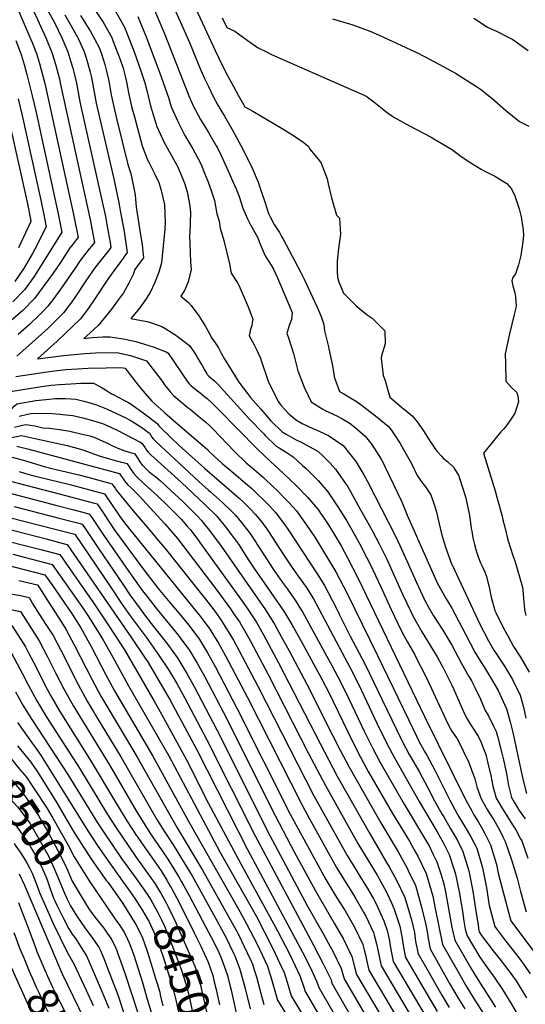
# Model space of a CAD drawing. Units: inches. Extents: x 2630101 to 2635484, y 1480366 to 1485866.
# Drawn here: x 2633149 to 2633617, y 1484449 to 1485361 of the extents above; entities that cross this region are included whole.
import ezdxf
from ezdxf.enums import TextEntityAlignment as Align

# ---------------------------------------------------------------- set-up
doc = ezdxf.new("R2010")
doc.units = ezdxf.units.IN
doc.header["$MEASUREMENT"] = 0
doc.layers.add('tile_2737_29_contour_10ft', color=197, linetype='Continuous')
doc.styles.add('Arial', font='arial.ttf')

msp = doc.modelspace()

# ---------------------------------------------------------------- linework, layer by layer
at = {"layer": 'tile_2737_29_contour_10ft'}
for points, elevation in [([(2633257.23, 1485407.61), (2633282.34, 1485348.64), (2633305.27, 1485290.12), (2633309.18, 1485281.08), (2633315.99, 1485268.46), (2633321.48, 1485259.37), (2633323.38, 1485256.29), (2633330.6, 1485243.94), (2633331.65, 1485241.95), (2633335.03, 1485235.04), (2633341.39, 1485221.37), (2633345.75, 1485211.65), (2633349.1, 1485203.99), (2633351.7, 1485197.03), (2633355.16, 1485186.32), (2633359.45, 1485176.44), (2633362.69, 1485170.05), (2633364.69, 1485166.37), (2633368.96, 1485158.78), (2633370.37, 1485155.37), (2633371.34, 1485152.78), (2633375.84, 1485141.95), (2633381.42, 1485133.28), (2633383.68, 1485129.75), (2633387.14, 1485121.73), (2633400.02, 1485091.62), (2633400.77, 1485089.66), (2633400.34, 1485083.22), (2633398.15, 1485077.45), (2633396.01, 1485070.23), (2633397.24, 1485067.15), (2633402.17, 1485051.49), (2633406.17, 1485035.66), (2633408.29, 1485030.04), (2633412.08, 1485020.31), (2633418.58, 1485006.87), (2633429.27, 1485000)], 8170), ([(2633303.77, 1485388.56), (2633329.54, 1485332.14), (2633332.88, 1485325.12), (2633339.76, 1485311.35), (2633346.17, 1485299.4), (2633350.92, 1485290.86), (2633356.94, 1485280.14), (2633364.49, 1485275.93), (2633391.57, 1485260.15), (2633403.14, 1485252.9), (2633410.65, 1485247.66), (2633415.23, 1485244.05), (2633416.43, 1485242.96), (2633417.07, 1485241.28), (2633422.22, 1485235.02), (2633426.06, 1485230.12), (2633427.69, 1485228), (2633433.28, 1485213.29), (2633434.35, 1485208.87), (2633437.34, 1485195.83), (2633442.03, 1485179.7), (2633444.57, 1485176.99), (2633445.48, 1485162.04), (2633444.16, 1485151.41), (2633442.68, 1485137.01), (2633442.63, 1485127.85), (2633442.97, 1485121.86), (2633444.03, 1485118.08), (2633448.47, 1485107.63), (2633460.05, 1485095.85), (2633470.47, 1485087.36), (2633474.99, 1485084.18), (2633486.78, 1485072.56), (2633486.99, 1485060.5), (2633483.45, 1485049.57), (2633483.14, 1485047.36), (2633485.07, 1485031.24), (2633486.8, 1485027.66), (2633491.39, 1485011.11), (2633501.96, 1485002.19), (2633504.07, 1485000.46), (2633504.62, 1485000)], 8150), ([(2633287.02, 1485382.27), (2633305.86, 1485339.78), (2633316.08, 1485314.59), (2633317.55, 1485311.27), (2633319.51, 1485306.95), (2633323.25, 1485298.98), (2633327.56, 1485290.22), (2633332.16, 1485281.61), (2633334.8, 1485276.91), (2633338.12, 1485271.45), (2633345.36, 1485259.12), (2633353.3, 1485244.3), (2633359.87, 1485231.47), (2633364.33, 1485222.03), (2633366.72, 1485216.68), (2633369.48, 1485210.44), (2633372.92, 1485200.09), (2633375.84, 1485191.2), (2633378.99, 1485181.3), (2633380.57, 1485178.19), (2633384.25, 1485171.21), (2633389.17, 1485163.53), (2633390.79, 1485160.7), (2633392.62, 1485157.42), (2633408.95, 1485126.68), (2633411.91, 1485120.54), (2633419.81, 1485103.84), (2633423.94, 1485094.66), (2633427.88, 1485085.8), (2633430.29, 1485078.39), (2633430.84, 1485072.48), (2633434.39, 1485057.77), (2633434.93, 1485055.79), (2633437.86, 1485041.67), (2633439.94, 1485029.04), (2633444.84, 1485016.54), (2633448.78, 1485014.22), (2633461.11, 1485006.85), (2633470, 1485000)], 8160), ([(2633147.7, 1485368.36), (2633158.81, 1485342.43), (2633160.01, 1485339.52), (2633164.12, 1485329.46), (2633166.94, 1485320.17), (2633171.76, 1485301.54), (2633172.98, 1485296.09), (2633198.37, 1485180.32), (2633202.71, 1485159.18), (2633200.89, 1485156.86), (2633197.02, 1485151.95), (2633195.06, 1485149.54), (2633186.26, 1485136.03), (2633179.53, 1485125.97), (2633170.91, 1485114.12), (2633162.3, 1485102.6), (2633151.38, 1485091.46), (2633140.37, 1485081.7)], 8250), ([(2633172.87, 1485372.33), (2633180.79, 1485358.12), (2633187.44, 1485344.1), (2633193, 1485331.14), (2633196.06, 1485321.87), (2633197.73, 1485315.74), (2633199, 1485310.91), (2633201.03, 1485301.88), (2633204.62, 1485283.05), (2633227.95, 1485178.49), (2633229.68, 1485169.34), (2633232.25, 1485154.32), (2633232.92, 1485149.72), (2633231.37, 1485147.67), (2633219.13, 1485132.08), (2633216.07, 1485127.96), (2633209.12, 1485118.03), (2633200.73, 1485105.29), (2633196.1, 1485098.67), (2633194.33, 1485096.26), (2633189.39, 1485089.72), (2633182.57, 1485082.69), (2633174.89, 1485075.21), (2633165.71, 1485066.76), (2633145.75, 1485049.24)], 8230), ([(2633160.06, 1485371.92), (2633172.95, 1485343.26), (2633178.44, 1485330.29), (2633180.2, 1485324.49), (2633181.69, 1485319.48), (2633183.89, 1485311.7), (2633185.29, 1485305.87), (2633186.47, 1485300.63), (2633214.15, 1485174.2), (2633215.5, 1485167.49), (2633217.81, 1485154.45), (2633212.08, 1485147.23), (2633209.75, 1485144.38), (2633204.59, 1485137.87), (2633199.16, 1485129.83), (2633196.76, 1485126.17), (2633188.94, 1485114.45), (2633180.08, 1485102.57), (2633174.5, 1485095.42), (2633169.93, 1485090.61), (2633167.09, 1485087.63), (2633157.35, 1485078.24), (2633147.02, 1485069.26)], 8240), ([(2633216.58, 1485371.94), (2633225.77, 1485358.62), (2633233.79, 1485344.38), (2633235.26, 1485340.62), (2633241.61, 1485323.79), (2633244.3, 1485315.85), (2633246.5, 1485307.14), (2633247.78, 1485301.61), (2633249.37, 1485293.12), (2633252.48, 1485279.11), (2633254.72, 1485270.76), (2633261.95, 1485244.03), (2633267.05, 1485230.89), (2633268.31, 1485228.14), (2633273.06, 1485218.93), (2633277.51, 1485209.85), (2633279.21, 1485203.68), (2633282.57, 1485189.69), (2633283.26, 1485172.72), (2633283.04, 1485166.83), (2633279.87, 1485135.43), (2633277.26, 1485126.79), (2633273.51, 1485116.68), (2633269.37, 1485108.1), (2633264.25, 1485099.92), (2633258.53, 1485092.33), (2633251.49, 1485084.12), (2633266.38, 1485081.32), (2633269.7, 1485080.21), (2633280.15, 1485076.56), (2633283.89, 1485074.33), (2633292.28, 1485069.22), (2633295.48, 1485066.83), (2633305.91, 1485058.92), (2633309.84, 1485053.07), (2633311.58, 1485050.43), (2633313.29, 1485047.7), (2633316.45, 1485042.38), (2633317.57, 1485040.48), (2633319.83, 1485036.32), (2633321.92, 1485032.61), (2633322.23, 1485032.06), (2633322.5, 1485031.74), (2633323.85, 1485030.59), (2633325.65, 1485029.16), (2633329.21, 1485026.1), (2633331.38, 1485023.87), (2633353.06, 1485000)], 8200), ([(2633190.48, 1485365.35), (2633201.92, 1485345.29), (2633202.82, 1485343.45), (2633207.86, 1485332.01), (2633210.02, 1485325.5), (2633211.4, 1485321.22), (2633213.83, 1485312.05), (2633214.95, 1485307.12), (2633219.45, 1485283.55), (2633220.34, 1485279.32), (2633235.62, 1485213.24), (2633240.7, 1485189.76), (2633241.72, 1485184.18), (2633245.24, 1485164.47), (2633248.02, 1485145), (2633241.17, 1485135.69), (2633237.16, 1485130.37), (2633230.15, 1485120.37), (2633216.31, 1485099.32), (2633210.8, 1485091.48), (2633204.89, 1485083.79), (2633197.87, 1485076.84), (2633183.29, 1485063.13), (2633174.2, 1485055.1), (2633165.07, 1485046.63), (2633179.54, 1485048.61), (2633189.12, 1485049.81), (2633208.88, 1485051.64), (2633218.65, 1485052.34), (2633238.39, 1485052.65), (2633251.15, 1485049.73), (2633266.1, 1485044.93), (2633280.36, 1485025.83), (2633282.72, 1485022.49), (2633288.1, 1485015.73), (2633291.06, 1485012.82), (2633294.89, 1485009.4), (2633304.59, 1485001.34), (2633306.27, 1485000)], 8220), ([(2633204.97, 1485364.8), (2633214.17, 1485349.91), (2633222.01, 1485335.02), (2633224.17, 1485329.24), (2633227.43, 1485319.28), (2633228.68, 1485314.33), (2633230.73, 1485305.3), (2633231.65, 1485300.42), (2633233.38, 1485291.24), (2633236.37, 1485277.23), (2633238.65, 1485267.88), (2633248.73, 1485226.8), (2633251.46, 1485218.26), (2633255.49, 1485198.43), (2633256.47, 1485187.2), (2633260.88, 1485159.58), (2633261.84, 1485152.49), (2633263.12, 1485140.27), (2633259.24, 1485134.86), (2633257.8, 1485132.92), (2633255.29, 1485129.31), (2633253.65, 1485124.72), (2633249.7, 1485116.83), (2633244.54, 1485107.91), (2633238.99, 1485100.25), (2633233.42, 1485092.6), (2633221.09, 1485077.59), (2633213.86, 1485070.72), (2633208.08, 1485065.44), (2633215.81, 1485066.27), (2633225.67, 1485067.15), (2633232.32, 1485067.01), (2633236.48, 1485066.44), (2633244.6, 1485065.23), (2633255.95, 1485062.64), (2633272.14, 1485057.78), (2633284.76, 1485052.69), (2633286.01, 1485051.92), (2633290.75, 1485044.99), (2633300.18, 1485030.85), (2633305.15, 1485023.89), (2633307.11, 1485021.95), (2633308.91, 1485020.29), (2633313.3, 1485016.89), (2633315.59, 1485015.15), (2633319.82, 1485011.72), (2633322.01, 1485009.91), (2633327.04, 1485005.4), (2633332.37, 1485000)], 8210), ([(2633237.51, 1485367.95), (2633245.69, 1485353.82), (2633253.78, 1485333.46), (2633256.25, 1485326.65), (2633261.11, 1485312.48), (2633264.48, 1485302.42), (2633266.18, 1485295.08), (2633269.68, 1485281.13), (2633271.6, 1485274.69), (2633275.53, 1485261.74), (2633280.4, 1485251.1), (2633282.11, 1485247.75), (2633292.62, 1485228.86), (2633294.06, 1485226.13), (2633295.01, 1485224.27), (2633299.92, 1485212.38), (2633301.16, 1485209.24), (2633303.76, 1485201.37), (2633305.96, 1485188.24), (2633306.76, 1485181.88), (2633306.16, 1485163.55), (2633305.86, 1485160.85), (2633306.28, 1485145.26), (2633306.85, 1485136.27), (2633307.47, 1485129.26), (2633304.51, 1485118.08), (2633301.27, 1485110.03), (2633297.91, 1485104.57), (2633304.92, 1485098.79), (2633307.46, 1485096.08), (2633314.49, 1485086.46), (2633320.67, 1485076.46), (2633325.56, 1485067.59), (2633326.32, 1485066.2), (2633326.33, 1485065.75), (2633329.54, 1485061.59), (2633332.53, 1485056.83), (2633335.24, 1485051.94), (2633337.99, 1485047.06), (2633351.34, 1485025.04), (2633359.61, 1485014.4), (2633362.34, 1485010.92), (2633371.75, 1485000)], 8190), ([(2633258.07, 1485363.65), (2633266.35, 1485343.43), (2633274.12, 1485322.82), (2633278.01, 1485312.16), (2633286.59, 1485287.7), (2633287.82, 1485283.25), (2633289.07, 1485279.39), (2633294.88, 1485266.52), (2633296.46, 1485263.44), (2633301.61, 1485253.67), (2633308.83, 1485241.32), (2633315.59, 1485228.5), (2633316.86, 1485225.83), (2633319.84, 1485218.71), (2633322.76, 1485211.31), (2633326.22, 1485201.75), (2633328.96, 1485193.24), (2633331.04, 1485180.97), (2633333.18, 1485174.18), (2633334.23, 1485167.6), (2633337.57, 1485156.31), (2633342.71, 1485134.61), (2633344.37, 1485125.97), (2633350.15, 1485116.99), (2633351.56, 1485114.81), (2633360.14, 1485094.77), (2633364.42, 1485083.37), (2633363.97, 1485080.43), (2633363.43, 1485077.21), (2633362.35, 1485074.2), (2633361.17, 1485067.99), (2633365.23, 1485060.23), (2633366.82, 1485057.23), (2633367.77, 1485055.25), (2633369.32, 1485052.02), (2633371.42, 1485047.15), (2633372.1, 1485045.08), (2633378.75, 1485025.96), (2633384.4, 1485013.9), (2633388.11, 1485006.96)], 8180), ([(2633336.06, 1485362.52), (2633340.44, 1485353.51), (2633347.86, 1485350.09), (2633359.07, 1485341.9), (2633364.4, 1485338.12), (2633368.84, 1485335.13), (2633377.84, 1485330.61), (2633381.84, 1485328.68), (2633412.54, 1485314.88), (2633468.24, 1485290.71), (2633470.24, 1485289.38), (2633476.46, 1485284.75), (2633482.6, 1485279.88), (2633484.65, 1485278.09), (2633488.85, 1485274.94), (2633492.86, 1485272.02), (2633495.13, 1485270.54), (2633509.58, 1485262.57), (2633529.53, 1485251.9), (2633532.17, 1485250.49), (2633548.41, 1485240.71), (2633557.01, 1485234.46), (2633564.89, 1485228.99), (2633575.75, 1485222.21), (2633577.97, 1485221.08), (2633588.48, 1485215.84), (2633599.54, 1485209.1), (2633604.02, 1485204.27), (2633607.1, 1485197.57), (2633611.13, 1485185.52), (2633612.9, 1485178.26), (2633614.93, 1485165.77), (2633614.95, 1485160.99), (2633614.37, 1485155.11), (2633612.65, 1485142.36), (2633610.62, 1485133.72), (2633608.92, 1485129.04), (2633607.55, 1485125.46), (2633605.19, 1485122.08), (2633604.22, 1485118.98), (2633605.18, 1485114.38), (2633607.1, 1485107.85), (2633607.67, 1485104.05), (2633608.41, 1485095.19), (2633606.58, 1485087.86), (2633602.05, 1485069.75), (2633598.27, 1485051.43), (2633598.35, 1485042.52), (2633598.89, 1485026.07), (2633603.7, 1485020.34), (2633609.02, 1485015.37), (2633609.98, 1485012.32), (2633610.56, 1485006.93), (2633608.29, 1485000)], 8140), ([(2633438.27, 1485361.68), (2633454.03, 1485356.95), (2633456.09, 1485356.31), (2633473.71, 1485349.88), (2633475.78, 1485348.97), (2633484.86, 1485344.83), (2633518.78, 1485329.1), (2633520.99, 1485328.05), (2633523.53, 1485326.8), (2633536.81, 1485319.65), (2633552.16, 1485311.18), (2633571.58, 1485299.04), (2633575.31, 1485296.47), (2633585.71, 1485288.02), (2633598.48, 1485277.08), (2633611.54, 1485266.55), (2633620.17, 1485262.26)], 8130), ([(2633568.99, 1485362.24), (2633581.75, 1485353.8), (2633590.75, 1485349.77), (2633601, 1485344.65), (2633605.09, 1485342.52), (2633615.11, 1485335.2), (2633619.32, 1485332.11)], 8120), ([(2633144.99, 1485341.63), (2633149.95, 1485328.63), (2633152.81, 1485319.34), (2633155.3, 1485310.03), (2633160.16, 1485290.23), (2633163.68, 1485274.84), (2633184.19, 1485181), (2633187.61, 1485163.91), (2633161.86, 1485122.99), (2633153.06, 1485110.6), (2633142.21, 1485099.4)], 8260), ([(2633147.13, 1485287.42), (2633150.74, 1485272.05), (2633168.06, 1485193.65), (2633171.28, 1485178.4), (2633173.11, 1485168.85), (2633162.6, 1485148.15), (2633160.44, 1485144.22), (2633158.37, 1485140.6), (2633152.77, 1485130.86), (2633144.08, 1485118.37)], 8270), ([(2633138.09, 1485269.32), (2633155.64, 1485190.26), (2633158.54, 1485176.12), (2633158.99, 1485173.93), (2633147.42, 1485149.46)], 8280), ([(2633145.04, 1485030.33), (2633159.54, 1485032.3), (2633174.05, 1485034.65), (2633183.22, 1485035.84), (2633191.29, 1485036.63), (2633202.17, 1485037.47), (2633211.89, 1485038.05), (2633228.66, 1485038.39), (2633237, 1485038.48), (2633244.39, 1485038.45), (2633246.2, 1485037.93), (2633250.96, 1485031.95), (2633258.36, 1485022.26), (2633264.72, 1485014.51), (2633271, 1485007.55), (2633273.77, 1485004.94), (2633279.25, 1485000)], 8230), ([(2633130.34, 1485014.92), (2633168.65, 1485020.95), (2633177.82, 1485022.12), (2633185.39, 1485022.79), (2633195.83, 1485023.61), (2633205.26, 1485024.06), (2633216.92, 1485024.22), (2633224.1, 1485020.36), (2633229.03, 1485017.23), (2633233.57, 1485014.36), (2633235.64, 1485013.44), (2633245.14, 1485008.4), (2633248.82, 1485006.4), (2633251.66, 1485004.8), (2633256.41, 1485001.39), (2633258.34, 1485000)], 8240), ([(2633140.24, 1485000), (2633141.28, 1485000.31), (2633143.35, 1485002.84), (2633146.04, 1485005.06), (2633163.56, 1485008.02), (2633172.69, 1485009.09), (2633181.67, 1485009.77), (2633186.95, 1485010.01), (2633190.88, 1485009.93), (2633200.53, 1485009.31), (2633207.93, 1485007.54), (2633212.63, 1485006.32), (2633219.63, 1485004.04), (2633228.82, 1485000.38), (2633229.63, 1485000)], 8250), ([(2633388.11, 1485006.96), (2633388.71, 1485005.84), (2633390.33, 1485003.89), (2633393.84, 1485000)], 8180), ([(2633148.01, 1484993.69), (2633150.49, 1484994.25), (2633158.84, 1484996.09), (2633168.81, 1484996.22), (2633178.53, 1484995.97), (2633185.7, 1484995.42), (2633188.15, 1484995.22), (2633197.71, 1484994.11), (2633206.92, 1484992.01), (2633216.08, 1484989.65), (2633225.12, 1484986.64), (2633232.82, 1484983.35), (2633233.68, 1484982.96), (2633239.31, 1484980.21), (2633260.06, 1484969.56), (2633261.74, 1484968.42), (2633263.15, 1484966.34), (2633264.61, 1484964.11), (2633266.02, 1484962), (2633267.16, 1484960.43), (2633269.88, 1484957.69), (2633295.08, 1484935.1), (2633298.41, 1484932.13), (2633320.15, 1484911.66), (2633330.75, 1484901.24), (2633340.31, 1484889.46), (2633344.45, 1484884.09), (2633349.63, 1484877.08), (2633351.81, 1484874.06), (2633358.06, 1484864.24), (2633361.35, 1484859.03), (2633366.23, 1484851.4), (2633374.89, 1484839.04), (2633386.78, 1484822.33), (2633393.07, 1484812.94), (2633400.57, 1484800.69), (2633409.3, 1484785.08), (2633426.19, 1484753.95), (2633434.4, 1484738.2), (2633456.66, 1484692.16), (2633464.1, 1484677.71), (2633471.39, 1484664.53), (2633493.92, 1484625.52), (2633509.45, 1484599.94), (2633513.94, 1484591.95), (2633517.22, 1484585.98), (2633524.86, 1484569.87), (2633529.59, 1484554.19), (2633531.07, 1484549.06), (2633533.33, 1484537.58), (2633540.04, 1484504.13), (2633555.71, 1484476.59), (2633561.76, 1484466.17), (2633569.28, 1484453.63), (2633570.89, 1484451.05), (2633577.46, 1484441.14)], 8260), ([(2633229.63, 1485000), (2633246.9, 1484991.95), (2633249.08, 1484990.81), (2633251.33, 1484989.46), (2633253.31, 1484988.26), (2633261.81, 1484982.91), (2633263.96, 1484981.37), (2633266.61, 1484979.37), (2633268.65, 1484977.79), (2633269.04, 1484977.22), (2633269.61, 1484976.25), (2633270.97, 1484974.17), (2633272.22, 1484972.5), (2633274.52, 1484970.15), (2633314.37, 1484932.92), (2633323.36, 1484925.07), (2633325.12, 1484923.53), (2633336.47, 1484913.5), (2633346.26, 1484903.9), (2633348.26, 1484901.88), (2633353.98, 1484895.06), (2633358.28, 1484889.65), (2633361.57, 1484885.29), (2633367.28, 1484876.8), (2633368.55, 1484874.83), (2633374.89, 1484864.7), (2633383.42, 1484851.73), (2633392.02, 1484839.57), (2633396.57, 1484833.34), (2633400.7, 1484827.42), (2633403.7, 1484823.13), (2633408.72, 1484815.15), (2633410.41, 1484812.42), (2633432.81, 1484771.45), (2633437.7, 1484762.47), (2633446, 1484746.79), (2633453.41, 1484731.84), (2633467.63, 1484701.79), (2633475.13, 1484686.48), (2633482.19, 1484673.28), (2633504.69, 1484634.25), (2633525.39, 1484599.66), (2633527.68, 1484595.61), (2633531.58, 1484587.53), (2633534.71, 1484580.9), (2633538.51, 1484569.5), (2633541.19, 1484560.4), (2633542.82, 1484552.83), (2633548.77, 1484519.77), (2633549.2, 1484517.56), (2633551.42, 1484508.09), (2633566.12, 1484482.86), (2633572.72, 1484471.69), (2633589.13, 1484446.04)], 8250), ([(2633258.34, 1485000), (2633265.47, 1484994.86), (2633275.57, 1484987.16), (2633275.8, 1484986.78), (2633277.29, 1484984.61), (2633279.51, 1484982.45), (2633287.75, 1484974.53), (2633296.21, 1484966.53), (2633319.57, 1484945.34), (2633342.42, 1484925.77), (2633351.92, 1484917.52), (2633355.48, 1484914.19), (2633362.33, 1484907.35), (2633366.63, 1484902.81), (2633371.56, 1484896.84), (2633376.45, 1484890.4), (2633378.93, 1484886.84), (2633385.79, 1484876.25), (2633392.59, 1484865.58), (2633399.93, 1484854.55), (2633406.55, 1484845.24), (2633413.71, 1484835.07), (2633420.48, 1484824.43), (2633457.35, 1484755.2), (2633464.68, 1484740.19), (2633479.37, 1484709.1), (2633488.8, 1484689.81), (2633495.63, 1484676.93), (2633518.57, 1484636.55), (2633535.28, 1484608.4), (2633540.69, 1484598.69), (2633546.27, 1484587.39), (2633550.29, 1484575.16), (2633552.07, 1484569.34), (2633555.77, 1484551.5), (2633556.16, 1484549.4), (2633558.46, 1484535), (2633559.95, 1484525.89), (2633561.18, 1484518.5), (2633562.79, 1484512.05), (2633574.54, 1484492.3), (2633585.1, 1484477.58), (2633587.18, 1484474.86), (2633595.79, 1484462.58), (2633603.84, 1484449.04), (2633611.62, 1484435.74)], 8240), ([(2633279.25, 1485000), (2633282.95, 1484996.66), (2633294.56, 1484986.48), (2633318.18, 1484966.45), (2633322.55, 1484962.54), (2633324.99, 1484960.04), (2633335.92, 1484949.62), (2633346.79, 1484940.66), (2633357.66, 1484931.64), (2633363.4, 1484926.51), (2633368.28, 1484921.98), (2633375.1, 1484915.3), (2633380.04, 1484910.05), (2633385.45, 1484904.27), (2633389.51, 1484899.09), (2633394.78, 1484891.82), (2633396.72, 1484888.9), (2633424.02, 1484847.36), (2633430.78, 1484836.7), (2633441.19, 1484816.69), (2633444.38, 1484810.1), (2633454.44, 1484789.78), (2633468.58, 1484763.51), (2633483.85, 1484731.53), (2633502.34, 1484693.11), (2633509.17, 1484680.23), (2633511, 1484677.02), (2633518.72, 1484663.75), (2633526.26, 1484650.06), (2633532.81, 1484637.17), (2633539.89, 1484624.54), (2633541.22, 1484622.35), (2633547.32, 1484611.92), (2633553.66, 1484600.99), (2633559.07, 1484590.4), (2633564.55, 1484572.28), (2633568.14, 1484553.71), (2633571.06, 1484534.99), (2633572.7, 1484524.22), (2633573.87, 1484517.19), (2633574.16, 1484516.01), (2633576.31, 1484512.44), (2633586.94, 1484498.43), (2633592.29, 1484491.78), (2633601.61, 1484479.73), (2633608.21, 1484470.46), (2633610.3, 1484467.48), (2633618.02, 1484454.73)], 8230), ([(2633306.27, 1485000), (2633314.55, 1484993.36), (2633317.58, 1484990.72), (2633320.47, 1484988.16), (2633324.82, 1484984.24), (2633327.36, 1484981.74), (2633347.56, 1484960.84), (2633358.36, 1484950.41), (2633363.55, 1484946.12), (2633374.24, 1484936.65), (2633383.64, 1484927.79), (2633386.22, 1484925.25), (2633394.78, 1484916.82), (2633397.99, 1484913.35), (2633404.8, 1484905.76), (2633407.8, 1484901.73), (2633413.78, 1484893.29), (2633421.8, 1484881.33), (2633427.96, 1484871.37), (2633441.34, 1484849.29), (2633451.7, 1484829.21), (2633479.98, 1484771.95), (2633508.47, 1484712.48), (2633516.2, 1484696.49), (2633517.91, 1484693.24), (2633523.12, 1484683.63), (2633525.47, 1484679.57), (2633532.94, 1484665.72), (2633546.91, 1484637.78), (2633553.75, 1484625.14), (2633554.93, 1484623.13), (2633562.91, 1484609.64), (2633566.36, 1484603.98), (2633571.77, 1484593.39), (2633577.04, 1484575.22), (2633580.76, 1484556.68), (2633583.25, 1484540.24), (2633583.78, 1484538.11), (2633585.37, 1484532.24), (2633588.43, 1484520.93), (2633590.19, 1484518.56), (2633597.52, 1484508.8), (2633611.08, 1484491.47), (2633616.08, 1484484.66), (2633621.36, 1484477.1)], 8220), ([(2633332.37, 1485000), (2633368.88, 1484963.02), (2633380.43, 1484951.87), (2633392.99, 1484940.43), (2633404.71, 1484929.24), (2633415.21, 1484918.4), (2633424.53, 1484907.29), (2633426.38, 1484904.72), (2633433.34, 1484894.69), (2633439.87, 1484884.17), (2633446.11, 1484873.31), (2633452.24, 1484862.29), (2633461.82, 1484843.67), (2633523.27, 1484715.43), (2633561.37, 1484638.41), (2633561.4, 1484638.34), (2633567.13, 1484627.89), (2633569.17, 1484624.34), (2633573.31, 1484617.48), (2633577.18, 1484610.89), (2633579.43, 1484607.05), (2633584.64, 1484596.41), (2633590.13, 1484578.29), (2633591.69, 1484570.34), (2633598.88, 1484543.3), (2633603.52, 1484526.11), (2633625.33, 1484496.91)], 8210), ([(2633353.06, 1485000), (2633361.19, 1484991.04), (2633374.51, 1484977.08), (2633375.91, 1484975.64), (2633386.1, 1484965.82), (2633388.89, 1484964.22), (2633395.27, 1484960.12)], 8200), ([(2633371.75, 1485000), (2633381.11, 1484989.14), (2633391.5, 1484979.1), (2633391.62, 1484979.02)], 8190), ([(2633393.84, 1485000), (2633398.08, 1484995.29), (2633404.84, 1484989.98), (2633410.04, 1484986.79), (2633419.9, 1484982.19), (2633423.07, 1484980.92), (2633434.66, 1484975.51), (2633447.98, 1484966.41), (2633448.15, 1484966.26), (2633459.85, 1484951.45), (2633467.33, 1484939.13), (2633470.62, 1484933.11), (2633496.25, 1484883.1), (2633500.95, 1484873.24), (2633507.14, 1484859.63), (2633515.99, 1484839.38), (2633523.8, 1484822.69), (2633527.08, 1484816.75), (2633531.83, 1484808.69), (2633540.29, 1484795.27), (2633548.68, 1484781.48), (2633557.6, 1484764.38), (2633564.57, 1484752.39), (2633567.05, 1484748.3), (2633570.34, 1484741.64), (2633575.16, 1484731.35), (2633579.69, 1484720.94), (2633582.61, 1484715.98), (2633587.74, 1484705.9), (2633589.76, 1484701.33), (2633590.88, 1484697.29), (2633595.19, 1484681.31), (2633596.57, 1484675.21), (2633599.26, 1484662.72), (2633601.33, 1484651.54), (2633603.48, 1484642.74), (2633604.1, 1484640.27), (2633606.58, 1484635.96), (2633609.8, 1484630.5), (2633611.12, 1484628.43), (2633616.79, 1484620.5)], 8180), ([(2633429.27, 1485000), (2633429.41, 1484999.91), (2633431.42, 1484998.72), (2633442.22, 1484994.01), (2633446.76, 1484991.49), (2633454.58, 1484986.73), (2633458.83, 1484983.46), (2633468.55, 1484975.12), (2633474.62, 1484967.22), (2633483.16, 1484953.64), (2633484.46, 1484951.41), (2633486.62, 1484946.95)], 8170), ([(2633470, 1485000), (2633479.71, 1484992.53), (2633489.78, 1484984.33), (2633492.53, 1484980.75), (2633495.77, 1484976.41), (2633500.84, 1484968.08), (2633503.92, 1484962.82), (2633511.38, 1484949.81), (2633516.51, 1484938.55), (2633521.67, 1484931.43), (2633523.54, 1484929.23), (2633526.93, 1484924.46), (2633529.23, 1484920.83), (2633531.69, 1484913.47)], 8160), ([(2633504.62, 1485000), (2633511.86, 1484993.92), (2633516.85, 1484987.93), (2633518.24, 1484986.16), (2633523.15, 1484978.93), (2633528.72, 1484969.98), (2633530.68, 1484966.95), (2633533.86, 1484962.4), (2633535.07, 1484960.88), (2633539.07, 1484956.42), (2633540.86, 1484954.68), (2633544.74, 1484951.42), (2633550.3, 1484946.2), (2633551.53, 1484944.24), (2633554.83, 1484938.78), (2633555.69, 1484936.27), (2633561.34, 1484918.98), (2633564.39, 1484904.7), (2633565.32, 1484899.59), (2633566.73, 1484889.43), (2633567.11, 1484887.14)], 8150), ([(2633608.29, 1485000), (2633607.14, 1484996.47), (2633604.96, 1484992.92), (2633603.21, 1484990.19), (2633600.33, 1484986.22), (2633598.39, 1484983.7), (2633596.8, 1484981.93), (2633594, 1484978.91), (2633578.06, 1484959.33), (2633588.75, 1484924.33), (2633590.77, 1484917.37), (2633592.31, 1484911.95), (2633595.42, 1484900.97), (2633596.1, 1484897.65), (2633598.08, 1484889.6), (2633600.08, 1484881.56), (2633600.94, 1484878.13), (2633602.92, 1484871.3), (2633605.27, 1484864.58), (2633607.07, 1484859.51), (2633609.21, 1484852.05)], 8140), ([(2633143.66, 1484983.49), (2633151.28, 1484985.23), (2633154.5, 1484985.94), (2633162.44, 1484984.45), (2633169.86, 1484982.83), (2633176.03, 1484982.53), (2633185.36, 1484981.25), (2633195.05, 1484979.76), (2633205.29, 1484977.28), (2633213.42, 1484975.3), (2633218.11, 1484973.73), (2633222.75, 1484971.68), (2633227.61, 1484969.49), (2633231.1, 1484967.87), (2633233.77, 1484966.44), (2633239.53, 1484963.86), (2633245.13, 1484961.67), (2633247.98, 1484960.75), (2633250.76, 1484959.93), (2633254.82, 1484959.05), (2633255.48, 1484958.08), (2633257.94, 1484954.22), (2633259.94, 1484951.16), (2633262.07, 1484948.27), (2633262.54, 1484947.78), (2633264.66, 1484945.61), (2633268, 1484942.43), (2633271.25, 1484939.96), (2633274.52, 1484937.43), (2633278.52, 1484933.83), (2633288.55, 1484924.68), (2633299.65, 1484914.44), (2633313.65, 1484900.61), (2633316.87, 1484896.79), (2633321.64, 1484891.06), (2633323.4, 1484888.84), (2633334.99, 1484873.2), (2633342.22, 1484863.02), (2633376.16, 1484814.01), (2633381.41, 1484805.77), (2633384.44, 1484801.01), (2633390.75, 1484789.59), (2633398.01, 1484776.2), (2633414.55, 1484745.34), (2633438.18, 1484698.01), (2633445.26, 1484684.23), (2633453.29, 1484668.96), (2633483.06, 1484616.73), (2633498.9, 1484590.13), (2633506.93, 1484575.52), (2633508.36, 1484572.64), (2633514.99, 1484558.82), (2633515.97, 1484555.59), (2633520.79, 1484538.87), (2633524.53, 1484522.26), (2633525.15, 1484519.43), (2633526.21, 1484513.97), (2633526.82, 1484509.77), (2633528.67, 1484500.17), (2633546.7, 1484468.12), (2633554.55, 1484454.61), (2633560.77, 1484444.53)], 8270), ([(2633391.62, 1484979.02), (2633395.25, 1484976.75), (2633403.95, 1484971.8), (2633410.33, 1484968.96), (2633416.77, 1484965.42), (2633424.59, 1484961), (2633429.14, 1484956.79), (2633435.96, 1484949.93), (2633440.9, 1484944.59), (2633446.05, 1484937.48), (2633452.29, 1484928.17), (2633454.75, 1484923.89), (2633462.44, 1484910.22), (2633474.87, 1484887.65), (2633481.78, 1484874.69), (2633484.31, 1484869.77), (2633488.47, 1484861.04), (2633493.62, 1484849.97), (2633503.11, 1484828.74), (2633506.98, 1484820.49), (2633512.94, 1484807.97), (2633520.85, 1484793.82), (2633535, 1484770.48), (2633537.43, 1484766.53), (2633540.73, 1484760.56), (2633546.62, 1484748.77), (2633548.75, 1484744.49), (2633550.7, 1484740.3), (2633559.21, 1484720.72), (2633562.64, 1484713.39), (2633567.2, 1484706.1), (2633571.96, 1484698.91), (2633573.63, 1484696.05), (2633575.88, 1484691.34), (2633577.88, 1484686.42), (2633580.21, 1484680.1), (2633581.9, 1484673.49), (2633584.82, 1484660.67), (2633586.77, 1484650.91), (2633589.87, 1484639.65), (2633591.59, 1484636.72), (2633595.61, 1484629.88), (2633605.52, 1484614.11), (2633608.11, 1484610.26), (2633612.46, 1484602.07), (2633613.46, 1484600.17), (2633619.13, 1484584.21)], 8190), ([(2633139.33, 1484973.34), (2633150.17, 1484975.78), (2633161.36, 1484973.31), (2633192.56, 1484966.34), (2633202.85, 1484963.74), (2633207.91, 1484961.97), (2633212.82, 1484960.1), (2633217.85, 1484958.31), (2633223.97, 1484956.17), (2633228.54, 1484954.83), (2633234.9, 1484952.98), (2633238.18, 1484952.05), (2633242.97, 1484950.86), (2633245.69, 1484950.22), (2633247.91, 1484949.68), (2633249.01, 1484948.06), (2633251.78, 1484943.75), (2633253.93, 1484940.72), (2633257.06, 1484937.34), (2633263.83, 1484930.81), (2633276.22, 1484919.62), (2633285.96, 1484910.31), (2633294.88, 1484901.31), (2633297.99, 1484898), (2633303.36, 1484892.07), (2633306.69, 1484888.23), (2633312.51, 1484880.55), (2633315.5, 1484876.42), (2633353.03, 1484824.27), (2633360.43, 1484813.89), (2633363.97, 1484808.53), (2633368.25, 1484802.04), (2633374.35, 1484791.08), (2633388.23, 1484765.17), (2633426.67, 1484690.4), (2633442.51, 1484660.23), (2633472.16, 1484607.9), (2633488.3, 1484580.18), (2633490.62, 1484576.08), (2633497.5, 1484563.9), (2633505.19, 1484547.84), (2633511.47, 1484527.12), (2633514.09, 1484515.22), (2633515.23, 1484506.99), (2633516.8, 1484498.71), (2633517.3, 1484496.21), (2633526.79, 1484479.37), (2633539.53, 1484457.1), (2633546.25, 1484445.8)], 8280), ([(2633145.84, 1484965.63), (2633149.72, 1484964.73), (2633156.93, 1484962.92), (2633230.56, 1484943.12), (2633240.99, 1484940.32), (2633241.92, 1484938.94), (2633243.66, 1484936.34), (2633245.48, 1484933.8), (2633248.54, 1484930.37), (2633251.76, 1484927.08), (2633259.02, 1484919.97), (2633282.96, 1484893.73), (2633287.06, 1484889.2), (2633294.8, 1484880.21), (2633330.19, 1484833.56), (2633337.05, 1484824.39), (2633343.78, 1484815.09), (2633346.68, 1484810.89), (2633352.03, 1484803.06), (2633358.11, 1484792.75), (2633362.32, 1484785.01), (2633378.57, 1484754.28), (2633416.15, 1484680.96), (2633431.65, 1484651.43), (2633461.77, 1484597.88), (2633479.46, 1484568.36), (2633487.89, 1484553.14), (2633492.82, 1484542.68), (2633495.47, 1484536.96), (2633500.46, 1484521.06), (2633502.47, 1484511.52), (2633504.4, 1484499.99), (2633505.92, 1484492.25), (2633506.82, 1484490.67), (2633519.84, 1484468.24), (2633535.1, 1484442.01)], 8290), ([(2633395.27, 1484960.12), (2633401.75, 1484955.95), (2633410.55, 1484947.98), (2633413.75, 1484945.02), (2633422.53, 1484936.44), (2633424.9, 1484933.91), (2633434.02, 1484923.39), (2633443.85, 1484908.78), (2633451.21, 1484896.89), (2633457.39, 1484885.96), (2633463.48, 1484874.93), (2633470.01, 1484862.43), (2633473.15, 1484856.33), (2633482.93, 1484835.5), (2633492.57, 1484814.47), (2633498.73, 1484801.54), (2633502.47, 1484793.79), (2633507.68, 1484784.12), (2633514.13, 1484772.95), (2633515.18, 1484770.9)], 8200), ([(2633141.5, 1484955.47), (2633153.09, 1484952.39), (2633171.32, 1484946.87), (2633175.87, 1484945.69), (2633203.23, 1484939.18), (2633211.5, 1484937.02), (2633234.08, 1484930.95), (2633234.86, 1484929.79), (2633236.9, 1484926.78), (2633238.25, 1484924.74), (2633239.68, 1484922.75), (2633253.78, 1484905.78), (2633270.24, 1484886.28), (2633275.7, 1484880.06), (2633283.13, 1484870.82), (2633319.27, 1484825.69), (2633327.27, 1484815.53), (2633330.66, 1484810.88), (2633334.32, 1484805.7), (2633335.42, 1484804.11), (2633341.7, 1484794.23), (2633346.51, 1484786.01), (2633348.7, 1484782.14), (2633368.99, 1484743.48), (2633420.69, 1484642.56), (2633427.94, 1484629.35), (2633451.83, 1484586.76), (2633460.76, 1484572.08), (2633463.06, 1484568.31), (2633469.79, 1484557.53), (2633475.74, 1484546.95), (2633478.3, 1484542.4), (2633485.87, 1484526.21), (2633488.81, 1484517.01), (2633490.9, 1484507.5), (2633491.43, 1484504.68), (2633492.62, 1484497.85), (2633494.55, 1484488.29), (2633524.06, 1484438.26)], 8300), ([(2633148.12, 1484942.28), (2633155.95, 1484939.81), (2633160.65, 1484938.62), (2633165.65, 1484937.38), (2633195.04, 1484930.22), (2633199.55, 1484929.02), (2633204.36, 1484927.73), (2633227.16, 1484921.58), (2633228.37, 1484919.8), (2633233.54, 1484911.96), (2633240.79, 1484901.61), (2633245.74, 1484894.87), (2633250.65, 1484888.56), (2633316.48, 1484807), (2633324.67, 1484796.12), (2633328.97, 1484789.26), (2633332.24, 1484783.95), (2633339.26, 1484771.5), (2633359.55, 1484732.85), (2633409.78, 1484633.73), (2633416.99, 1484620.49), (2633441.8, 1484575.52), (2633450.75, 1484560.88), (2633456.6, 1484551.75), (2633459.95, 1484546.51), (2633467.05, 1484534.15), (2633469.03, 1484530.45), (2633476.14, 1484515.32), (2633476.92, 1484512.87), (2633479.09, 1484504.74), (2633481.3, 1484493.34), (2633483.18, 1484484.33), (2633512.84, 1484434.44)], 8310), ([(2633486.62, 1484946.95), (2633502.51, 1484914.18), (2633507.49, 1484901.94), (2633526.67, 1484858.15), (2633535.42, 1484838.42), (2633543.49, 1484824.47), (2633548.72, 1484815.77), (2633561.52, 1484791.56), (2633570.04, 1484774.84), (2633574.88, 1484766.97), (2633579.89, 1484759.08), (2633584.6, 1484751.38), (2633591.51, 1484739.34), (2633593.06, 1484736.17), (2633599.22, 1484722.32), (2633602.74, 1484710.44), (2633605.15, 1484700.58), (2633613.46, 1484661.74), (2633615.45, 1484653.63), (2633617.95, 1484644.13)], 8170), ([(2633132.83, 1484935.17), (2633162.52, 1484927.45), (2633179.14, 1484923.13), (2633196.83, 1484918.5), (2633210.59, 1484914.81), (2633217.97, 1484912.83), (2633220.25, 1484912.21), (2633226.07, 1484903.61), (2633230.39, 1484896.81), (2633231.64, 1484894.96), (2633236.72, 1484887.71), (2633261.8, 1484853.56), (2633276.87, 1484833.89), (2633289.03, 1484819.01), (2633294.58, 1484812.48), (2633305.11, 1484799.82), (2633315.04, 1484786.56), (2633322.47, 1484774.25), (2633329.52, 1484761.56), (2633350.09, 1484722.5), (2633399.05, 1484625.04), (2633420.9, 1484584.73), (2633431.94, 1484564.48), (2633436.57, 1484556.76), (2633440.8, 1484549.74), (2633449.89, 1484535.24), (2633458.54, 1484520.27), (2633466.23, 1484504.22), (2633467.53, 1484499.36), (2633469, 1484493.44), (2633469.68, 1484489.86), (2633471.8, 1484480.37), (2633501.5, 1484430.53)], 8320), ([(2633134.7, 1484923.41), (2633164.32, 1484915.74), (2633181.64, 1484911.23), (2633198.8, 1484906.75), (2633206.97, 1484904.57), (2633213.33, 1484902.84), (2633216.11, 1484898.74), (2633226.6, 1484882.92), (2633251.81, 1484846.72), (2633259.27, 1484836.15), (2633263.13, 1484830.68), (2633264.91, 1484828.39), (2633266.25, 1484826.67), (2633274.77, 1484815.92), (2633295.67, 1484790.45), (2633300.64, 1484783.71), (2633305.48, 1484777.08), (2633312.84, 1484764.69), (2633319.85, 1484751.96), (2633340.62, 1484712.47), (2633381.9, 1484629.62), (2633402.74, 1484589.9), (2633422.35, 1484553.75), (2633439.85, 1484524.01), (2633442.85, 1484518.82), (2633448.49, 1484509.02), (2633456.26, 1484493.05), (2633459.06, 1484482.32), (2633460.43, 1484476.4), (2633489.95, 1484426.37)], 8330), ([(2633531.69, 1484913.47), (2633534.56, 1484904.85), (2633535.92, 1484898.95), (2633538.19, 1484888.45), (2633539.07, 1484884.43), (2633542.77, 1484872.29), (2633548.37, 1484856.92), (2633548.64, 1484856.31), (2633572.35, 1484805.56), (2633573.72, 1484802.81), (2633582.64, 1484785.43), (2633587.77, 1484776.83), (2633589.8, 1484773.59), (2633591.93, 1484770.25), (2633597.38, 1484762.12), (2633604.97, 1484749.66), (2633611.99, 1484735.24), (2633615.18, 1484723.92), (2633617.21, 1484713.78)], 8160), ([(2633143.39, 1484909.92), (2633183.8, 1484899.44), (2633197.16, 1484895.96), (2633199.57, 1484895.32), (2633204.4, 1484894.02), (2633206.42, 1484893.47), (2633207.93, 1484891.23), (2633221.59, 1484870.95), (2633244.58, 1484837), (2633250.59, 1484828.17), (2633261.06, 1484813.99), (2633265.15, 1484808.45), (2633272.49, 1484798.71), (2633278.67, 1484791.1), (2633286.39, 1484781.25), (2633294.28, 1484770.15), (2633296, 1484767.67), (2633303.34, 1484755.27), (2633310.35, 1484742.52), (2633331.15, 1484703), (2633380.28, 1484605.23), (2633414.97, 1484539.79), (2633430.16, 1484513.17), (2633436.18, 1484502.3), (2633438.58, 1484497.93), (2633446.35, 1484481.96), (2633449.06, 1484472.44), (2633478.29, 1484422.19)], 8340), ([(2633139.08, 1484899.84), (2633194.69, 1484885.4), (2633197.1, 1484884.75), (2633199.5, 1484884.1), (2633233.17, 1484834.51), (2633243.53, 1484819.02), (2633251.74, 1484807.35), (2633265.75, 1484788.71), (2633276.59, 1484773.44), (2633286.6, 1484758.35), (2633293.93, 1484745.89), (2633301.11, 1484732.95), (2633321.82, 1484693.67), (2633366.51, 1484604.97), (2633420.57, 1484503.54), (2633429.76, 1484485.72), (2633436.87, 1484471.34), (2633437.69, 1484468.48), (2633459.22, 1484430.57)], 8350), ([(2633134.79, 1484889.79), (2633154, 1484884.82), (2633173.19, 1484879.8), (2633192.23, 1484874.83), (2633192.59, 1484874.73), (2633251.61, 1484789.11), (2633265.42, 1484768.56), (2633266.51, 1484766.88), (2633283.7, 1484737.79), (2633287.78, 1484730.64), (2633312.51, 1484684.36), (2633359.61, 1484592.17), (2633410.8, 1484496.56), (2633413.81, 1484490.64), (2633419.08, 1484479.72), (2633423.85, 1484469.59), (2633425.54, 1484464.5), (2633447.37, 1484426.31)], 8360), ([(2633567.11, 1484887.14), (2633568.17, 1484880.8), (2633569.67, 1484874.67), (2633570.87, 1484869.9), (2633571.89, 1484866.83), (2633573.17, 1484863.16), (2633575.34, 1484857.63), (2633576.49, 1484855.08), (2633578.98, 1484850.01), (2633580.41, 1484846.09), (2633583.46, 1484835.18), (2633585.13, 1484825.88), (2633588.68, 1484813.65), (2633589.48, 1484811.63), (2633596.56, 1484797.13), (2633600.49, 1484789.96), (2633605.95, 1484780.15), (2633612.18, 1484770.37), (2633620.33, 1484756.46)], 8150), ([(2633130.55, 1484879.73), (2633149.73, 1484874.83), (2633168.14, 1484869.99), (2633185.67, 1484865.37), (2633213.31, 1484825.84), (2633216.34, 1484821.48), (2633231.19, 1484799.29), (2633245.75, 1484777.23), (2633273.14, 1484729.47), (2633279.93, 1484717.52), (2633303.15, 1484675.1), (2633323.53, 1484634.8), (2633353.19, 1484579), (2633387.29, 1484516.88), (2633398.28, 1484495.53), (2633401.09, 1484489.61), (2633408.24, 1484474.51), (2633411.58, 1484464.61), (2633412.81, 1484460.5), (2633442.78, 1484409.42)], 8370), ([(2633115.22, 1484861.17), (2633171.84, 1484846.63), (2633178.34, 1484837.7), (2633197.15, 1484810.13), (2633201.43, 1484803.42), (2633205.17, 1484797.46), (2633211.65, 1484785.72), (2633214.6, 1484780.3), (2633227.94, 1484754.5), (2633236.41, 1484739.02), (2633271.82, 1484678.77), (2633305.04, 1484617.82), (2633352.31, 1484534.81), (2633358.6, 1484523.46), (2633365.68, 1484509.79), (2633368.11, 1484505.04), (2633378.02, 1484484.04), (2633380.01, 1484477.99), (2633381.25, 1484474.17), (2633386.78, 1484454.72), (2633387.36, 1484452.51), (2633418.71, 1484401.45)], 8390), ([(2633142.2, 1484865.67), (2633178.76, 1484856), (2633206.8, 1484816.25), (2633211.58, 1484809.06), (2633225.38, 1484787.38), (2633234.75, 1484770.25), (2633249.16, 1484743.77), (2633286.51, 1484679.08), (2633333.92, 1484590.03), (2633367.76, 1484530.01), (2633374.88, 1484516.36), (2633383.08, 1484500.32), (2633391.45, 1484482.71), (2633393.07, 1484479.3), (2633396.28, 1484469.2), (2633400.08, 1484456.51), (2633430.88, 1484405.14)], 8380), ([(2633609.21, 1484852.05), (2633614.08, 1484835.03), (2633614.87, 1484828.55), (2633615.18, 1484824.76), (2633615.61, 1484818.54), (2633616, 1484814.59), (2633617.33, 1484809.04)], 8140), ([(2633147.88, 1484841.44), (2633164.93, 1484837.26), (2633166.86, 1484834.63), (2633175, 1484821.96), (2633187.12, 1484802.84), (2633191.14, 1484796.13), (2633199.36, 1484781.14), (2633215.31, 1484749.79), (2633223.71, 1484734.28), (2633230.04, 1484723.46), (2633257.05, 1484678.38), (2633294.39, 1484612.17), (2633317.91, 1484573.04), (2633349.41, 1484516.88), (2633351.43, 1484512.97), (2633356.24, 1484503.04), (2633362.99, 1484488.78), (2633363.74, 1484486.78), (2633366.41, 1484478.84), (2633367.78, 1484474.15), (2633371.2, 1484461.33), (2633374.63, 1484448.51)], 8400), ([(2633134.48, 1484829.92), (2633149.17, 1484827.29), (2633157.35, 1484825.74), (2633160.46, 1484820.15), (2633164.45, 1484813.52), (2633166.44, 1484810.29), (2633172.87, 1484800.61), (2633177.67, 1484793.25), (2633179.18, 1484790.89), (2633186.91, 1484776.11), (2633202.56, 1484745.04), (2633211.01, 1484729.54), (2633217.56, 1484718.64), (2633218.82, 1484716.54), (2633242.28, 1484678), (2633275.57, 1484619.99), (2633282.21, 1484609.18), (2633290.69, 1484596.35), (2633300.81, 1484579.96), (2633308.2, 1484567.66), (2633331.46, 1484525.79), (2633339.45, 1484511.02), (2633346.62, 1484496.16), (2633347.86, 1484493.55), (2633350.91, 1484485.46), (2633352.06, 1484482.17), (2633355.56, 1484470.31), (2633357.21, 1484463.33), (2633361.9, 1484444.51)], 8410), ([(2633108.15, 1484820.64), (2633149.3, 1484812.66), (2633166.55, 1484785.34), (2633174.38, 1484770.61), (2633181.76, 1484755.67), (2633189.66, 1484740.23), (2633198.27, 1484724.79), (2633232.18, 1484669.85), (2633256.36, 1484627.97), (2633260.35, 1484621.48), (2633269.07, 1484607.72), (2633284.98, 1484584.13), (2633290.29, 1484575.76), (2633295.5, 1484567.18), (2633298.46, 1484562.27), (2633300.61, 1484558.4), (2633305.37, 1484549.71), (2633320.76, 1484520.94), (2633328.31, 1484506.44), (2633332.84, 1484496.79), (2633335.22, 1484491.74), (2633339.15, 1484480.78), (2633340.85, 1484475.34), (2633343.23, 1484466.44), (2633344.27, 1484461.85), (2633346.13, 1484453.45), (2633349.17, 1484440.52)], 8420), ([(2633141.25, 1484799.59), (2633153.8, 1484779.75), (2633156.98, 1484773.71), (2633161.56, 1484764.98), (2633174.24, 1484740.11), (2633177.69, 1484733.88), (2633185.6, 1484720.07), (2633214.87, 1484673.79), (2633237.31, 1484635.89), (2633247.75, 1484618.71), (2633255.83, 1484606.25), (2633279.44, 1484572.28), (2633281.38, 1484569.2), (2633284.69, 1484563.8), (2633287.92, 1484558.34)], 8430), ([(2633140.9, 1484774.08), (2633148.77, 1484759.37), (2633150.83, 1484755.47), (2633156.45, 1484744.57), (2633164.46, 1484729.91), (2633173.13, 1484715.42), (2633203.87, 1484667.61), (2633229.91, 1484624.57), (2633237.12, 1484613.2), (2633256.1, 1484585.32), (2633270, 1484565.91), (2633273.86, 1484560.35), (2633277.4, 1484554.64)], 8440), ([(2633515.18, 1484770.9), (2633524.67, 1484752.43), (2633529.64, 1484741.97), (2633539.24, 1484721.22)], 8200), ([(2633144.57, 1484738.21), (2633151.6, 1484725.91), (2633159.89, 1484712.48), (2633193.15, 1484661.6), (2633220.65, 1484616.97), (2633227.93, 1484605.66), (2633242.91, 1484583.85), (2633257.06, 1484564.47), (2633266.53, 1484550.82)], 8450), ([(2633539.24, 1484721.22), (2633539.53, 1484720.59), (2633543.04, 1484712.65), (2633546.28, 1484706.15), (2633548.75, 1484701.87), (2633550.79, 1484698.84), (2633553.64, 1484694.57), (2633556.66, 1484688.9), (2633561.8, 1484678.44), (2633563.79, 1484674.19), (2633570.07, 1484657.59), (2633571.97, 1484650.27), (2633575.81, 1484639.04), (2633581.41, 1484629.26), (2633583.39, 1484626.04), (2633587.51, 1484619.52), (2633591.56, 1484612.67), (2633593.24, 1484609.75), (2633596.08, 1484603.94), (2633598.19, 1484599.6), (2633604, 1484582.62), (2633609.12, 1484565.59), (2633612.43, 1484553.28), (2633617.71, 1484534.55)], 8200), ([(2633146.5, 1484709.85), (2633160.02, 1484690.7), (2633162.98, 1484687.03), (2633168.41, 1484678.84), (2633211.57, 1484609.51), (2633220.87, 1484595.23), (2633234.69, 1484575.38), (2633243.79, 1484562.99), (2633248.71, 1484555.97), (2633255.07, 1484546.79)], 8460), ([(2633129.65, 1484690.39), (2633133.16, 1484685.43), (2633148.36, 1484666.61), (2633154.72, 1484659.24), (2633160.21, 1484651.27), (2633162.69, 1484647.49), (2633173.97, 1484630.21), (2633179.27, 1484621.07), (2633193.38, 1484596.14), (2633198.93, 1484585.26), (2633212.75, 1484563.06), (2633213.99, 1484561.24)], 8480), ([(2633146.67, 1484688.08), (2633158.81, 1484673.01), (2633164.28, 1484664.96), (2633181.94, 1484636.92), (2633197.37, 1484610.53), (2633202.56, 1484602.12), (2633215.13, 1484582.97), (2633229.03, 1484563.28), (2633230.34, 1484561.5), (2633243.95, 1484542.05), (2633256.25, 1484522.69), (2633256.33, 1484522.56), (2633256.7, 1484521.81), (2633262.13, 1484510.48), (2633264.15, 1484505.1), (2633266.66, 1484498.06), (2633269.72, 1484488.14), (2633274.43, 1484472.81), (2633275.92, 1484467.91), (2633278.18, 1484460.07), (2633278.72, 1484457.61), (2633281.19, 1484447.45)], 8470), ([(2633108.13, 1484676.11), (2633120.42, 1484661.12), (2633136.69, 1484642.51), (2633146.51, 1484631.64), (2633149.85, 1484627.28), (2633157.83, 1484616.53), (2633163.84, 1484606.37), (2633175.47, 1484585.64), (2633179.07, 1484577.93), (2633180.61, 1484574.53), (2633182.9, 1484568.61), (2633190.03, 1484551.78), (2633192.33, 1484546.85)], 8500), ([(2633119.09, 1484683.38), (2633119.54, 1484682.76), (2633134.29, 1484664.61), (2633150.66, 1484645.6), (2633156.24, 1484637.91), (2633166.04, 1484623.54), (2633170.74, 1484615.42), (2633173.55, 1484610.38), (2633184.14, 1484590.73), (2633189.7, 1484579.85), (2633193.07, 1484572.38), (2633194.68, 1484568.64), (2633197.28, 1484562.75), (2633202.65, 1484553.7)], 8490), ([(2633100.9, 1484661.58), (2633117.5, 1484643.29), (2633124.46, 1484636.39), (2633139.76, 1484620.4), (2633143.16, 1484616.79), (2633147.81, 1484610.74), (2633154.7, 1484601), (2633156.08, 1484598.98), (2633160.82, 1484590.83), (2633165.09, 1484583.44), (2633166.71, 1484580.51), (2633168.66, 1484576.36), (2633171.82, 1484569.37), (2633173.55, 1484564.91), (2633176.04, 1484557.71), (2633180.01, 1484547.16), (2633181.13, 1484544.54), (2633183.03, 1484540.68)], 8510), ([(2633143.3, 1484597.74), (2633145.06, 1484595.35), (2633148.85, 1484589.79), (2633151.73, 1484585.49), (2633154.39, 1484581.28), (2633155.19, 1484579.84)], 8520), ([(2633155.19, 1484579.84), (2633157.73, 1484575.24), (2633160.07, 1484570.25), (2633162.67, 1484564.01), (2633166.92, 1484552.34), (2633174.84, 1484534.01), (2633179.59, 1484523.54), (2633192.46, 1484497.12), (2633198.58, 1484486.42), (2633209.97, 1484461.83), (2633216.45, 1484447.67)], 8520), ([(2633147.99, 1484569.53), (2633152.64, 1484559.89), (2633153.53, 1484557.64), (2633186.98, 1484479.15), (2633187.97, 1484476.98), (2633208.1, 1484435.48)], 8530), ([(2633213.99, 1484561.24), (2633223.23, 1484547.62), (2633236.22, 1484528.55), (2633238.58, 1484525.55), (2633240.69, 1484522.55), (2633245.28, 1484515.65), (2633248.5, 1484509.21), (2633250.03, 1484505.81), (2633251.6, 1484501.67), (2633254.33, 1484494.22), (2633262.14, 1484468.98), (2633266.62, 1484453.44), (2633277.36, 1484418.22)], 8480), ([(2633287.92, 1484558.34), (2633288.77, 1484556.9), (2633289.81, 1484555.01), (2633295.68, 1484544.35), (2633310.17, 1484515)], 8430), ([(2633202.65, 1484553.7), (2633211.03, 1484539.59), (2633213.9, 1484535.38), (2633219.66, 1484527.79), (2633225.12, 1484520.89), (2633227.1, 1484518.36), (2633229.02, 1484515.66), (2633233.9, 1484508.53), (2633237.44, 1484500.84), (2633238.46, 1484498.57), (2633239.22, 1484496.55), (2633242.3, 1484488.16), (2633246.14, 1484476.69), (2633257.86, 1484440.86)], 8490), ([(2633266.53, 1484550.82), (2633268.25, 1484548.35), (2633269.54, 1484546.26), (2633273.34, 1484539.52), (2633276.57, 1484533.76), (2633279.56, 1484527.6), (2633282.64, 1484521.01), (2633288.53, 1484506.26), (2633298.52, 1484480.31), (2633302.55, 1484467.65), (2633304.48, 1484459.69), (2633305.68, 1484454.72), (2633307.57, 1484445.76), (2633308.47, 1484441.68), (2633309.83, 1484435.69), (2633311.87, 1484428.85), (2633316.51, 1484420.96), (2633318.64, 1484418.03), (2633325.61, 1484408.5), (2633325.86, 1484408.17)], 8450), ([(2633277.4, 1484554.64), (2633279.25, 1484551.64), (2633284.11, 1484542.82), (2633286.15, 1484539.07), (2633292.15, 1484526.28), (2633304.18, 1484498.92), (2633310.64, 1484484.09), (2633314.72, 1484471.44), (2633317.86, 1484458.51), (2633322.51, 1484437.4), (2633323.71, 1484432.52), (2633330.66, 1484422.96), (2633338.64, 1484412.66)], 8440), ([(2633147.31, 1484542.98), (2633149.66, 1484537.33), (2633155.48, 1484522.14), (2633163.14, 1484501.26), (2633164.56, 1484497.81)], 8540), ([(2633183.03, 1484540.68), (2633189.09, 1484528.37), (2633194.04, 1484518.62), (2633197.28, 1484513.78), (2633200.42, 1484509.31), (2633204, 1484503.9), (2633210.3, 1484493.76), (2633214.79, 1484483.75), (2633224.91, 1484460.03), (2633231.02, 1484445.33)], 8510), ([(2633192.33, 1484546.85), (2633194.95, 1484541.25), (2633195.6, 1484539.92), (2633201.5, 1484530.51), (2633208.23, 1484520.64), (2633209.51, 1484518.81), (2633215.5, 1484511.1), (2633221.02, 1484503), (2633222.2, 1484501.2), (2633223.09, 1484499.18), (2633226.62, 1484491.16), (2633232.18, 1484476.78), (2633239.44, 1484457.62), (2633240.94, 1484452.89), (2633254.35, 1484411.14)], 8500), ([(2633255.07, 1484546.79), (2633257.33, 1484543.54), (2633262.32, 1484535.67), (2633266.74, 1484528.32), (2633267.99, 1484525.83), (2633272.83, 1484515.58), (2633276.1, 1484507.25), (2633277.98, 1484502.31), (2633281.07, 1484493.6), (2633287.97, 1484472.1), (2633290.5, 1484463.9), (2633291.03, 1484461.7), (2633292.77, 1484454.04), (2633295.5, 1484441.57), (2633296.57, 1484437.99), (2633298.93, 1484430.1), (2633300.37, 1484425.31), (2633306.65, 1484414.23), (2633311.28, 1484406.2), (2633313.08, 1484403.68)], 8460), ([(2633143.16, 1484515.34), (2633148.64, 1484500.2), (2633152.24, 1484491.69)], 8550), ([(2633310.17, 1484515), (2633316.25, 1484502.68), (2633323, 1484487.93), (2633327.26, 1484475.35), (2633328.75, 1484469.47), (2633330.5, 1484462.45), (2633333.34, 1484449.44), (2633333.6, 1484448.34)], 8430), ([(2633164.56, 1484497.81), (2633171.72, 1484480.45), (2633175.49, 1484471.96), (2633179.1, 1484464.08), (2633185.9, 1484450.34), (2633197, 1484428.51), (2633201.4, 1484419.2), (2633206.06, 1484408.87), (2633208.06, 1484403.27), (2633208.7, 1484401.09), (2633213.95, 1484388.05), (2633220.14, 1484372.72), (2633226.4, 1484358.3), (2633227.17, 1484356.67)], 8540), ([(2633139.73, 1484485.47), (2633142.89, 1484478.34), (2633161.03, 1484437.78), (2633168.15, 1484423.57), (2633178.92, 1484402.21), (2633180.51, 1484398.82), (2633184.44, 1484390.09), (2633200.26, 1484353.31), (2633203.78, 1484345.05)], 8560), ([(2633152.24, 1484491.69), (2633157.42, 1484479.41), (2633160.11, 1484473.27), (2633163.92, 1484464.72), (2633166.45, 1484459.09), (2633170.1, 1484450.98), (2633176.95, 1484437.32), (2633184.97, 1484421.83), (2633196.45, 1484397.76), (2633209.18, 1484368.74), (2633216.35, 1484351.3)], 8550)]:
    msp.add_lwpolyline(points, dxfattribs=dict(at, elevation=elevation))

# ---------------------------------------------------------------- texts
at = {"color": 18, "style": 'Arial'}
for s, rotation, p in [('8500', -56.41185, (2633157.83, 1484616.53)), ('8450', -70.63428, (2633298.52, 1484480.31)), ('8550', -63.57009, (2633184.97, 1484421.83))]:
    msp.add_text(s, height=28.8, rotation=rotation, dxfattribs=at).set_placement(p, align=Align.MIDDLE_CENTER)

doc.saveas('drawing.dxf')
